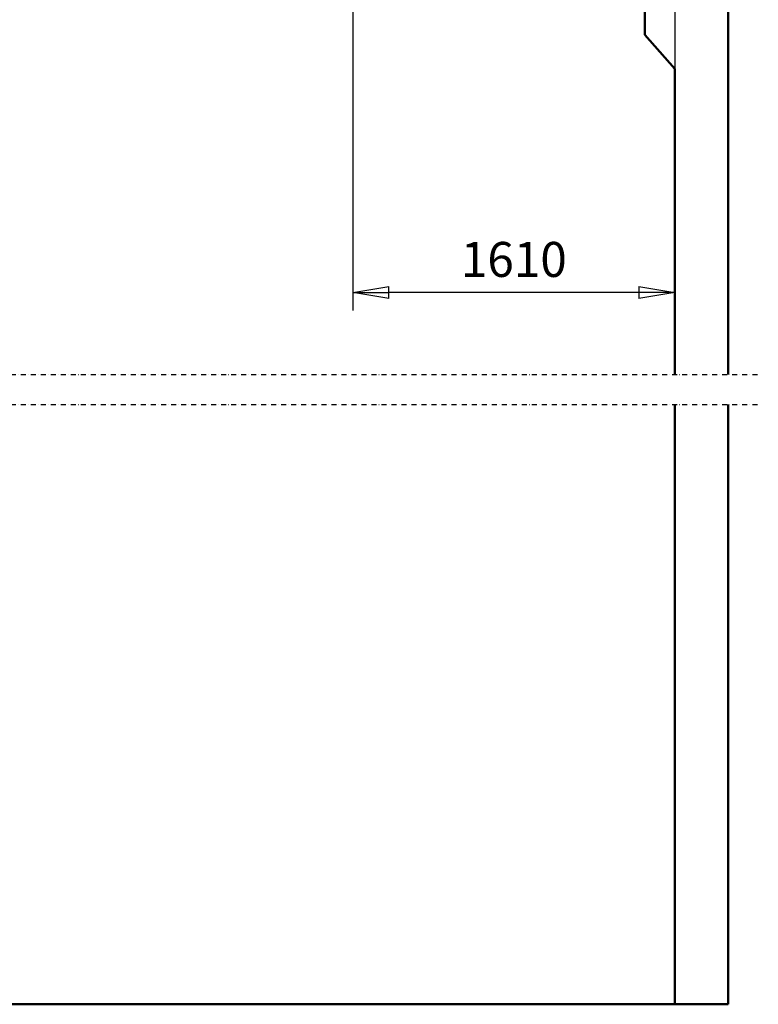
# Model space of a CAD drawing. Units: millimetres. Extents: x 0 to 29700, y 0 to 21000.
# Drawn here: x 13068 to 16760, y 9930 to 14855 of the extents above; entities that cross this region are included whole.
import ezdxf

# ---------------------------------------------------------------- set-up
doc = ezdxf.new("R2010")
doc.units = ezdxf.units.MM
doc.header["$MEASUREMENT"] = 0
doc.linetypes.add('DASHDOT', pattern=[1.0001, 0.5, -0.25, 0.0001, -0.25])
for name, color, linetype, lineweight in [('(0)', 7, 'Continuous', 35), ('(1) Shape lines', 7, 'Continuous', 35), ('(6) Dimensions', 7, 'Continuous', 35)]:
    doc.layers.add(name, color=color, linetype=linetype, lineweight=lineweight)
doc.styles.add('Arial', font='ARIAL.TTF')
doc.dimstyles.new('Vertex Style', dxfattribs={"dimscale": 50, "dimtxt": 0.18, "dimasz": 3.6, "dimexe": 1.8, "dimexo": 0.0625, "dimgap": 1.7, "dimtad": 1, "dimdec": 1, "dimdsep": 46, "dimtxsty": 'Arial', "dimblk1": 'CLOSED', "dimblk2": 'CLOSED', "dimsah": 1, "dimcen": 0.09, "dimdle": 1.8, "dimclrd": 9, "dimclre": 9, "dimadec": 1, "dimazin": 2, "dimtfac": 0.65, "dimtdec": 4, "dimtmove": 0, "dimatfit": 3, "dimfxl": 0, "dimtolj": 1, "dimtzin": 0, "dimlwd": 25, "dimlwe": 25, "dimarcsym": 0})

# ---------------------------------------------------------------- blocks, each defined once
blk = doc.blocks.new('_Closed')
at = {"color": 0, "linetype": 'ByBlock', "lineweight": -2}
for p, q in [((-1, 0.166667), (0, 0)), ((-1, 0.166667), (-1, -0.166667)), ((0, 0), (-1, -0.166667)), ((0, 0), (-1, 0))]:
    blk.add_line(p, q, dxfattribs=at)
blk = doc.blocks.new('*D67')
at = {"layer": '(6) Dimensions', "color": 9, "lineweight": 25}
for p, q in [((16342.9, 15499.9), (16342.9, 13399.9)), ((14732.9, 15333.9), (14732.9, 13399.9)), ((16162.9, 13489.9), (14912.9, 13489.9))]:
    blk.add_line(p, q, dxfattribs=at)
at = {"layer": 'Defpoints', "color": 0}
for p in [(16342.9, 15649.9), (14732.9, 15483.9), (14732.9, 13489.9)]:
    blk.add_point(p, dxfattribs=at)
at = {"layer": '(6) Dimensions', "color": 9, "lineweight": 25, "xscale": 180, "yscale": 180, "zscale": 180, "rotation": 180}
blk.add_blockref('_Closed', (14732.9, 13489.9), dxfattribs=at)
at = {"layer": '(6) Dimensions', "color": 9, "lineweight": 25, "xscale": 180, "yscale": 180, "zscale": 180}
blk.add_blockref('_Closed', (16342.9, 13489.9), dxfattribs=at)
at = {"layer": '(6) Dimensions', "color": 0, "lineweight": 35, "insert": (15537.9, 13655.8), "char_height": 175, "attachment_point": 5, "style": 'Arial'}
blk.add_mtext('\\A1;1610', dxfattribs=at)
blk = doc.blocks.new('MACRO_13_6130ebe7-1b82-4635-9f84-254f07b4a898')
at = {"layer": '(0)', "color": 7, "linetype": 'DASHDOT', "lineweight": 25, "ltscale": 50}
for p, q in [((-10000, 3150), (150, 3150)), ((-10000, 3000), (150, 3000))]:
    blk.add_line(p, q, dxfattribs=at)
at = {"layer": '(1) Shape lines', "color": 7, "linetype": 'Continuous', "lineweight": 50, "ltscale": 150}
for p, q in [((0, 3150), (0, 8781.1)), ((-417.1, 4850), (-417.1, 5000)), ((-267.1, 4680), (-417.1, 4850)), ((-267.1, 4680), (-267.1, 3150)), ((-267.1, 3000), (-267.1, 0.1)), ((0, 0), (0, 3000)), ((-267.1, 0.1), (-10000, 0.1)), ((0, 0), (-10000, 0))]:
    blk.add_line(p, q, dxfattribs=at)

msp = doc.modelspace()

# ---------------------------------------------------------------- block references
at = {"color": 7, "linetype": 'ByBlock', "rotation": 360}
msp.add_blockref('MACRO_13_6130ebe7-1b82-4635-9f84-254f07b4a898', (16610, 9929.9), dxfattribs=at)

# ---------------------------------------------------------------- dimensions: what is measured, and where the dimension line sits
at = {"layer": '(6) Dimensions', "color": 7, "lineweight": 35}
dim = msp.add_linear_dim(base=(14732.9, 13489.9), p1=(16342.9, 15649.9), p2=(14732.9, 15483.9), dimstyle='Vertex Style', override={"dimtxt": 3.5, "dimexo": 3, "dimgap": 1.53125, "dimdec": 0, "dimtxsty": 'Arial', "dimcen": 0}, dxfattribs=at)
dim.commit()
dim.dimension.update_dxf_attribs({"geometry": '*D67', "text_midpoint": (15537.9, 13489.9), "dimtype": 160})

doc.saveas('drawing.dxf')
